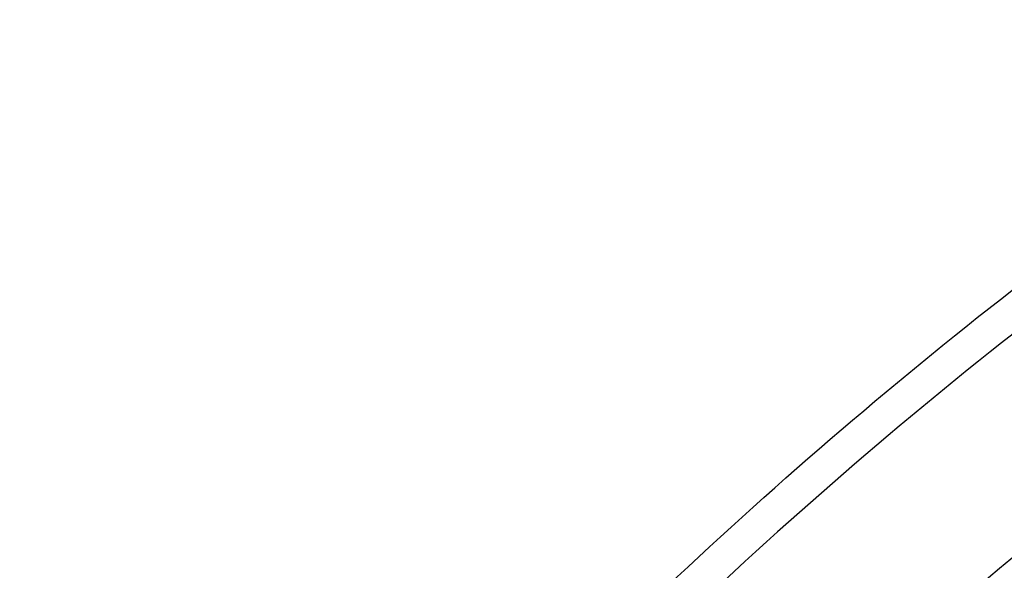
# Model space of a CAD drawing. Units: millimetres. Extents: x -2853 to 3627, y -2769 to 3187.
# Drawn here: x -1103 to -961, y 1208 to 1287 of the extents above; entities that cross this region are included whole.
import ezdxf

# ---------------------------------------------------------------- set-up
doc = ezdxf.new("R2010")
doc.units = ezdxf.units.MM
doc.header["$LTSCALE"] = 20
doc.layers.add('2d', color=230, linetype='Continuous')

msp = doc.modelspace()

# ---------------------------------------------------------------- linework, layer by layer
at = {"layer": '2d', "extrusion": (0, 0, -1)}
for centre, radius, start, end in [((541, 709.85), 682, 44.28911, 55.66189), ((541, 710.65), 651.44, 44.28911, 56.00278), ((541, 708), 645, 45, 56.24568)]:
    msp.add_arc(centre, radius, start, end, dxfattribs=at)
at = {"layer": '2d'}
for centre, radius, start, end in [((-541, 709.85), 677, 124.27529, 135.71089), ((-541, 710.65), 646.44, 123.93273, 135.71089), ((-541, 708), 636.1, 123.63675, 135)]:
    msp.add_arc(centre, radius, start, end, dxfattribs=at)
at = {"layer": '2d', "extrusion": (0, 0, -1)}
for centre in [(-3962.25, -752.85), (-3962.25, -753.64), (-3962.25, -754.49)]:
    msp.add_ellipse(centre, major_axis=(-3863.51, 0.04), ratio=0.848771, start_param=2.217773, end_param=2.595522, dxfattribs=at)
at = {"layer": '2d'}
for centre, major_axis, ratio, start_param, end_param in [((-3962.25, -753.69), (-3863.51, 0.04), 0.848771, 3.687664, 4.065412), ((1471.3, 4185.99), (0.06, 4366.68), 0.93983, 2.196315, 2.506404), ((1471.81, 4185.99), (0.06, 4366.68), 0.93983, 2.196315, 2.506404), ((1471.85, 4185.99), (0.06, 4366.68), 0.93983, 2.196315, 2.506404), ((1472.36, 4185.99), (0.06, 4366.68), 0.93983, 2.196315, 2.506404), ((1471.3, 4185.99), (0.06, 4416.68), 0.93983, 2.196315, 2.506404)]:
    msp.add_ellipse(centre, major_axis=major_axis, ratio=ratio, start_param=start_param, end_param=end_param, dxfattribs=at)

doc.saveas('drawing.dxf')
